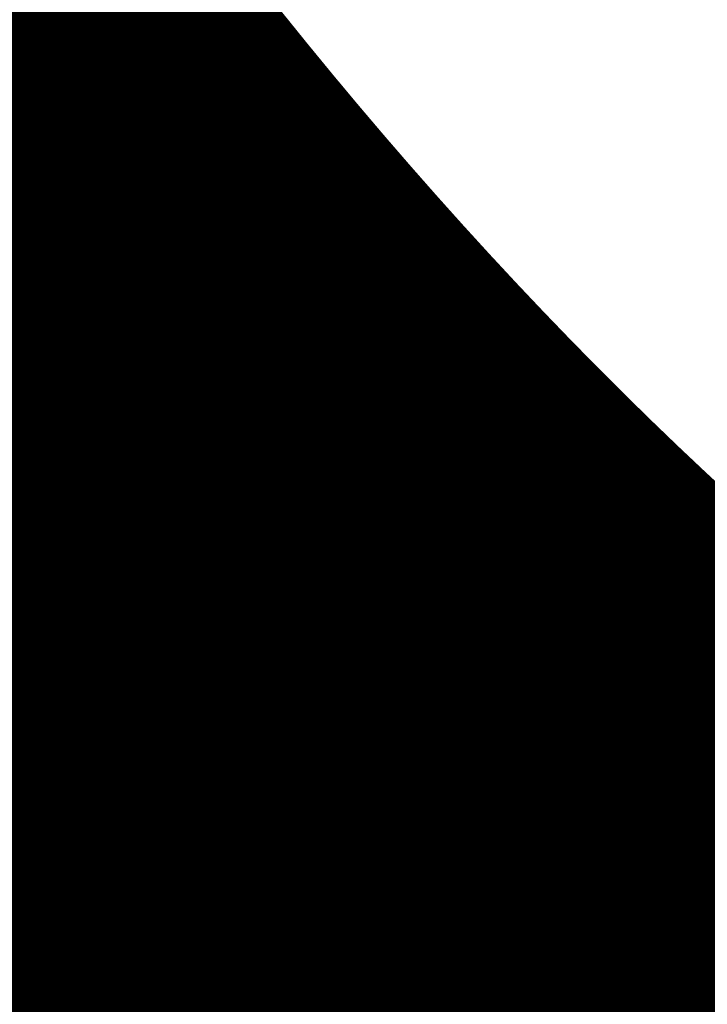
# Model space of a CAD drawing. Units: inches. Extents: x 0 to 3506, y 0 to 1152.
# Drawn here: x 2437 to 2449, y 423 to 441 of the extents above; entities that cross this region are included whole.
import ezdxf
from ezdxf import colors
from ezdxf.entities.mleader import LeaderData, LeaderLine
from ezdxf.enums import TextEntityAlignment as Align
from ezdxf.math import Vec2, Vec3

# ---------------------------------------------------------------- set-up
doc = ezdxf.new("R2010")
doc.units = ezdxf.units.IN
doc.header["$MEASUREMENT"] = 0
doc.linetypes.add('HIDDEN', pattern=[0.375, 0.25, -0.125])
for name, color, linetype, lineweight in [('Z-ANNO-NOTE', 7, 'Continuous', 35), ('Z-CLNG-SUSP', 3, 'Continuous', 18), ('Z-CLNG-TEES', 3, 'Continuous', 18), ('Z-CLNG-WOOD', 5, 'Continuous', 25), ('Z-CLNG-WOOD-PATT', 2, 'Continuous', 15)]:
    doc.layers.add(name, color=color, linetype=linetype, lineweight=lineweight)
doc.layers.add('Z-ANNO-NPLT', color=252, linetype='Continuous', lineweight=35, plot=False)
doc.styles.add('1-4', font='arial.ttf', dxfattribs={"height": 0.375})
doc.styles.get("Standard").update_dxf_attribs({"font": 'arial.ttf', "height": 0.09375})

msp = doc.modelspace()

# ---------------------------------------------------------------- linework, layer by layer
at = {"layer": 'Z-CLNG-SUSP'}
for p, q in [((2437.08507, 433.34735), (2437.137, 433.39928)), ((2437.08507, 432.77428), (2437.08507, 433.34735)), ((2437.11135, 433.34735), (2437.137, 433.39928)), ((2437.18893, 433.34735), (2437.11135, 433.34735)), ((2437.18893, 433.34735), (2437.137, 433.39928)), ((2437.18893, 432.77428), (2437.18893, 433.34735)), ((2437.055, 433.25866), (2437.219, 433.28991)), ((2437.055, 433.19616), (2437.219, 433.22741)), ((2437.055, 433.13366), (2437.219, 433.16491)), ((2437.055, 433.07116), (2437.219, 433.10241)), ((2437.055, 433.00866), (2437.219, 433.03991)), ((2437.055, 432.94616), (2437.219, 432.97741)), ((2437.055, 432.88366), (2437.219, 432.91491)), ((2437.055, 432.82116), (2437.219, 432.85241)), ((2436.963, 432.74108), (2436.963, 432.77428)), ((2437.311, 432.77428), (2436.963, 432.77428)), ((2437.311, 432.74108), (2436.963, 432.74108)), ((2436.99266, 432.65221), (2436.99266, 432.74108)), ((2437.02546, 432.63328), (2437.24854, 432.63328)), ((2437.06483, 432.74108), (2437.06483, 432.65221)), ((2437.20917, 432.74108), (2437.20917, 432.65221)), ((2437.28134, 432.74108), (2437.28134, 432.65221)), ((2437.311, 432.74108), (2437.311, 432.77428))]:
    msp.add_line(p, q, dxfattribs=at)
at = {"layer": 'Z-CLNG-SUSP', "flags": 128}
msp.add_lwpolyline([(2437.08507, 433.24303), (2437.08509, 433.24385), (2437.08514, 433.24478), (2437.08523, 433.24581), (2437.08536, 433.24695), (2437.08552, 433.2482), (2437.08572, 433.24955), (2437.08595, 433.25101), (2437.08622, 433.25257), (2437.08652, 433.25423), (2437.08686, 433.25599), (2437.08724, 433.25785), (2437.08765, 433.25981), (2437.08809, 433.26187), (2437.08857, 433.26402), (2437.08908, 433.26626), (2437.08962, 433.2686), (2437.0902, 433.27103), (2437.0908, 433.27355), (2437.09145, 433.27615), (2437.09212, 433.27884), (2437.09282, 433.28162), (2437.09356, 433.28447), (2437.09432, 433.28741), (2437.09512, 433.29042), (2437.09594, 433.29351), (2437.09679, 433.29668), (2437.09767, 433.29991), (2437.09858, 433.30321), (2437.09951, 433.30658), (2437.10047, 433.31002), (2437.10146, 433.31351), (2437.10247, 433.31707), (2437.1035, 433.32068), (2437.10456, 433.32435), (2437.10564, 433.32807), (2437.10674, 433.33183), (2437.10786, 433.33565), (2437.10901, 433.33951), (2437.11017, 433.34341), (2437.11135, 433.34735)], dxfattribs=at)
at = {"layer": 'Z-CLNG-SUSP', "extrusion": (0, 0, -1), "flags": 128}
for points in [[(-2437.06483, 432.65221), (-2437.04765, 432.63835), (-2437.02875, 432.63575), (-2437.00984, 432.63835), (-2436.99266, 432.65221)], [(-2437.20917, 432.65221), (-2437.17481, 432.63835), (-2437.137, 432.63575), (-2437.09919, 432.63835), (-2437.06483, 432.65221)], [(-2437.28134, 432.65221), (-2437.26416, 432.63835), (-2437.24525, 432.63575), (-2437.22635, 432.63835), (-2437.20917, 432.65221)]]:
    msp.add_lwpolyline(points, dxfattribs=at)
at = {"layer": 'Z-CLNG-SUSP'}
for centre, start, end in [((2437.02546, 432.67117), 210.030108, 270), ((2437.24854, 432.67117), 270, 329.969892)]:
    msp.add_arc(centre, 0.03789, start, end, dxfattribs=at)
at = {"layer": 'Z-CLNG-TEES'}
for p, q in [((2437.2602, 435.95316), (2437.18159, 435.99892)), ((2437.2602, 436.07261), (2437.23627, 436.08806)), ((2437.75, 433.79828), (2438.1875, 434.29828)), ((2438.1875, 434.29828), (2441.29428, 434.29828)), ((2437.83203, 433.89203), (2441.29428, 433.89203)), ((2436.5, 433.67328), (2437.20615, 433.67328)), ((2437.0625, 433.54828), (2437.1875, 433.67328)), ((2437.20615, 433.67328), (2437.1875, 433.67328)), ((2437.20615, 433.67328), (2437.1875, 433.67328)), ((2437.29688, 433.61753), (2437.29688, 433.73112)), ((2438.125, 433.67328), (2437.41885, 433.67328)), ((2437.75, 433.67328), (2437.75, 433.79828)), ((2437.0625, 433.17328), (2437.0625, 433.54828)), ((2438.1875, 433.11078), (2438.1875, 433.61078)), ((2437.0625, 433.17328), (2437.08507, 433.15071)), ((2437.08507, 433.04828), (2436.5, 433.04828)), ((2437.1875, 433.04828), (2437.29688, 433.04828)), ((2437.29688, 433.04828), (2437.18893, 433.04828)), ((2437.32812, 433.04828), (2438.125, 433.04828)), ((2437.6875, 432.90278), (2437.6875, 433.04828)), ((2437.6875, 432.92328), (2437.81738, 432.92328)), ((2437.6875, 432.86078), (2437.79149, 432.86078)), ((2437.79149, 432.86078), (2437.8125, 432.83977)), ((2437.81738, 432.92328), (2437.83788, 432.90278)), ((2438.03175, 432.86078), (2438.53175, 432.86078)), ((2438.7505, 432.86078), (2441.29428, 432.86078)), ((2438.7505, 432.79828), (2441.29428, 432.79828)), ((2438.96925, 432.40278), (2438.96925, 432.79828)), ((2438.96925, 432.46528), (2441.29428, 432.46528)), ((2438.96925, 432.40278), (2441.29428, 432.40278))]:
    msp.add_line(p, q, dxfattribs=at)
for points in [[(2437.17845, 435.83397), (2437.3648, 435.94983), (2437.3648, 443.12151)], [(2437.2602, 435.8848), (2437.2602, 443.12151)], [(2437.17845, 435.57397), (2437.3648, 435.68983), (2437.3648, 435.82666)], [(2437.17845, 435.31397), (2437.3648, 435.42983), (2437.3648, 435.56666)], [(2437.17845, 435.05397), (2437.3648, 435.16983), (2437.3648, 435.30666)], [(2440.35727, 432.79828), (2440.35727, 432.65278), (2440.48227, 432.65278), (2440.48227, 432.79828)]]:
    msp.add_lwpolyline(points, dxfattribs=at)
for points in [[(2437.3648, 436.01172), (2437.44341, 435.96596, -0.56534913), (2437.44471, 435.87634), (2437.2602, 435.76163), (2437.2602, 435.6248)], [(2437.2602, 435.69979), (2437.18159, 435.74555, -0.57928661), (2437.18218, 435.83629)], [(2437.2602, 435.3648), (2437.2602, 435.50163), (2437.44471, 435.61634, 0.56534913), (2437.44341, 435.70596), (2437.3648, 435.75172)], [(2437.2602, 435.43979), (2437.18159, 435.48555, -0.57928661), (2437.18218, 435.57629)], [(2437.3648, 435.49172), (2437.44341, 435.44596, -0.56534913), (2437.44471, 435.35634), (2437.2602, 435.24163), (2437.2602, 435.1048)], [(2437.2602, 435.17979), (2437.18159, 435.22555, -0.57928661), (2437.18218, 435.31629)], [(2437.3648, 435.23172), (2437.44341, 435.18596, -0.56534913), (2437.44471, 435.09634), (2437.2602, 434.98163), (2437.2602, 434.94064, 0.06752809), (2437.27827, 434.80742)], [(2437.3648, 435.04666), (2437.3648, 434.97603, 0.03490952), (2437.36966, 434.90647), (2437.2602, 434.78783, 0.42122158), (2437.22988, 433.64775, 0.15032258), (2437.29688, 433.61753)], [(2437.36482, 434.97171), (2437.44341, 434.92596, -0.47961221), (2437.45554, 434.84529), (2437.2602, 434.63358, 0.36849748), (2437.28938, 433.73716, 0.07745984), (2437.29688, 433.73112)], [(2437.18218, 435.05629, 0.57928661), (2437.18159, 434.96555), (2437.2602, 434.91979)], [(2437.32812, 433.61753, 0.15032258), (2437.39512, 433.64775, 0.36766226), (2437.46332, 434.67802, -0.06285654), (2437.40186, 434.78712)], [(2437.32812, 433.73112, 0.07745984), (2437.33562, 433.73716, 0.36644095), (2437.36736, 434.63132, -0.04141373), (2437.32176, 434.7003)]]:
    msp.add_lwpolyline(points, format="xyb", dxfattribs=at)
for points in [[(2437.73438, 432.85659), (2437.6875, 432.82953), (2437.35938, 432.82953, -0.41421356), (2437.32812, 432.86078), (2437.32812, 433.86078, -0.41421356), (2437.35938, 433.89203), (2437.40625, 433.89203, 0.41421356), (2437.4375, 433.92328), (2437.4375, 434.26703, 0.41421356), (2437.40625, 434.29828), (2437.21875, 434.29828, 0.41421356), (2437.1875, 434.26703), (2437.1875, 433.92328, 0.41421356), (2437.21875, 433.89203), (2437.26562, 433.89203, -0.41421356), (2437.29688, 433.86078), (2437.29688, 432.86078, -0.41421356), (2437.26562, 432.82953), (2436.9375, 432.82953), (2436.89062, 432.85659, 1.30322537), (2436.875, 432.79828), (2437.75, 432.79828, 1.30322537)], [(2437.26562, 433.9087), (2437.21875, 433.9087, -0.41421356), (2437.20312, 433.92433), (2437.20312, 434.26808, -0.41421356), (2437.21875, 434.2837), (2437.40625, 434.2837, -0.41421356), (2437.42188, 434.26808), (2437.42188, 433.92433, -0.41421356), (2437.40625, 433.9087), (2437.35938, 433.9087, 0.41421356), (2437.3125, 433.86183, 0.41421356)]]:
    msp.add_lwpolyline(points, format="xyb", close=True, dxfattribs=at)
for centre, radius in [((2437.2079, 436.04412), 0.0523), ((2438.0625, 433.51703), 0.07812), ((2438.9375, 433.37641), 0.15625), ((2438.0625, 433.20453), 0.07812)]:
    msp.add_circle(centre, radius, dxfattribs=at)
for centre, start, end in [((2438.125, 433.61078), 360, 90), ((2438.125, 433.11078), 270, 0)]:
    msp.add_arc(centre, 0.0625, start, end, dxfattribs=at)

# ---------------------------------------------------------------- texts
at = {"layer": 'Z-ANNO-NPLT'}
msp.add_text('3/4" THICK MEMBERS', height=132, rotation=32.82588, dxfattribs=at).set_placement((1799.12124, 115.90447), align=Align.TOP_LEFT)

# ---------------------------------------------------------------- next in the draw order: leaders
at = {"layer": 'Z-ANNO-NOTE'}
ml = msp.add_multileader_mtext('Standard', dxfattribs=at)
ml.set_content('15/16" T-BAR CROSSTEE (TYP; BY SUBCONTRACTOR)', color=256)
ml.set_leader_properties()
ml.build(insert=Vec2(0, 0))
ml.multileader.update_dxf_attribs({"leader_type": 2, "text_right_attachment_type": 3, "dogleg_length": 0.36, "arrow_head_size": 0.375, "scale": 4})
ctx = ml.context
ctx.base_point, ctx.scale, ctx.char_height, ctx.arrow_head_size, ctx.landing_gap_size, ctx.plane_origin = Vec3(2424.31271, 439.90107), 4, 0.375, 0.375, 0.36, Vec3(2422.9578, 439.4144)
ctx.right_attachment = 3
notes = []
notes.append((ctx, [(0, (1, 1, 0), (2422.87271, 439.90107), (1, 0), 1.44, [(0, [(2422.9578, 434.29828), (2423.09133, 439.90107)], 0, [])])]))
ctx.mtext.insert, ctx.mtext.width, ctx.mtext.flow_direction = Vec3(2424.67271, 440.14369), 7.2984255, 5
ctx.mtext.has_bg_fill, ctx.mtext.bg_color, ctx.mtext.bg_scale_factor, ctx.mtext.bg_transparency, ctx.mtext.use_window_bg_color = 1, -1023410167, 1.5, 0, 1
ml = msp.add_multileader_mtext('Standard', dxfattribs=at)
ml.set_content('FIELD RIPPED AS REQUIRED (BY SUBCONTRACTOR)', color=256)
ml.set_leader_properties()
ml.build(insert=Vec2(0, 0))
ml.multileader.update_dxf_attribs({"leader_type": 2, "text_right_attachment_type": 3, "dogleg_length": 0.36, "arrow_head_size": 0.375, "scale": 4})
ctx = ml.context
ctx.base_point, ctx.scale, ctx.char_height, ctx.arrow_head_size, ctx.landing_gap_size, ctx.plane_origin = Vec3(2417.83515, 428.93005), 4, 0.375, 0.375, 0.36, Vec3(2421.29139, 425.3884)
ctx.right_attachment = 3
notes.append((ctx, [(0, (1, 1, 0), (2416.39515, 428.93005), (1, 0), 1.44, [(0, [(2414, 432.02778), (2417.10237, 431.44068)], 0, [])])]))
ctx.mtext.insert, ctx.mtext.width, ctx.mtext.flow_direction = Vec3(2418.19515, 429.17267), 7.6275007, 5
ctx.mtext.has_bg_fill, ctx.mtext.bg_color, ctx.mtext.bg_scale_factor, ctx.mtext.bg_transparency, ctx.mtext.use_window_bg_color = 1, -1023410167, 1.5, 0, 1
for ctx, leaders in notes:
    for number, flags, end, landing, length, lines in leaders:
        leader = LeaderData()
        leader.index, (leader.has_last_leader_line, leader.has_dogleg_vector, leader.attachment_direction) = number, flags
        leader.last_leader_point, leader.dogleg_vector, leader.dogleg_length = Vec3(end), Vec3(landing), length
        for number, points, colour, breaks in lines:
            line = LeaderLine()
            line.index, line.vertices, line.color, line.breaks = number, Vec3.list(points), colors.encode_raw_color(colour), breaks
            leader.lines.append(line)
        ctx.leaders.append(leader)

# ---------------------------------------------------------------- next in the draw order: leaders
ml = msp.add_multileader_mtext('Standard', dxfattribs=at)
ml.set_content('15/16" HD T-BAR STIFFENER (TYP; FACTORY ATTACHED)', color=256)
ml.set_leader_properties()
ml.build(insert=Vec2(0, 0))
ml.multileader.update_dxf_attribs({"leader_type": 2, "text_right_attachment_type": 3, "dogleg_length": 0.36, "arrow_head_size": 0.375, "scale": 4})
ctx = ml.context
ctx.base_point, ctx.scale, ctx.char_height, ctx.arrow_head_size, ctx.landing_gap_size, ctx.plane_origin = Vec3(2427.64766, 437.98633), 4, 0.375, 0.375, 0.36, Vec3(2426.29276, 437.49966)
ctx.right_attachment = 3
notes = []
notes.append((ctx, [(0, (1, 1, 0), (2426.20766, 437.98633), (1, 0), 1.44, [(0, [(2426.67367, 432.61648), (2426.19321, 437.42363)], 0, [])])]))
ctx.mtext.insert, ctx.mtext.width, ctx.mtext.flow_direction = Vec3(2428.00766, 438.22895), 7.3190539, 5
ctx.mtext.has_bg_fill, ctx.mtext.bg_color, ctx.mtext.bg_scale_factor, ctx.mtext.bg_transparency, ctx.mtext.use_window_bg_color = 1, -1023410167, 1.5, 0, 1
for ctx, leaders in notes:
    for number, flags, end, landing, length, lines in leaders:
        leader = LeaderData()
        leader.index, (leader.has_last_leader_line, leader.has_dogleg_vector, leader.attachment_direction) = number, flags
        leader.last_leader_point, leader.dogleg_vector, leader.dogleg_length = Vec3(end), Vec3(landing), length
        for number, points, colour, breaks in lines:
            line = LeaderLine()
            line.index, line.vertices, line.color, line.breaks = number, Vec3.list(points), colors.encode_raw_color(colour), breaks
            leader.lines.append(line)
        ctx.leaders.append(leader)

# ---------------------------------------------------------------- next in the draw order: linework, layer by layer
at = {"layer": 'Z-CLNG-SUSP'}
for p, q in [((2437.15587, 433.31174), (2437.15587, 433.53482)), ((2437.26368, 433.56762), (2437.1748, 433.56762)), ((2437.26368, 433.49545), (2437.1748, 433.49545)), ((2437.26368, 433.59728), (2437.26368, 433.24928)), ((2437.26368, 433.59728), (2437.29688, 433.59728)), ((2437.29688, 433.59728), (2437.29688, 433.24928)), ((2437.34375, 433.34128), (2437.375, 433.50528)), ((2437.40625, 433.34128), (2437.4375, 433.50528)), ((2437.46875, 433.34128), (2437.5, 433.50528)), ((2437.53125, 433.34128), (2437.5625, 433.50528)), ((2437.59375, 433.34128), (2437.625, 433.50528)), ((2437.65625, 433.34128), (2437.6875, 433.50528)), ((2437.71875, 433.34128), (2437.75, 433.50528)), ((2437.78125, 433.34128), (2437.8125, 433.50528)), ((2437.26368, 433.35111), (2437.1748, 433.35111)), ((2437.32812, 433.47521), (2437.86995, 433.47521)), ((2437.32812, 433.37135), (2437.86995, 433.37135)), ((2437.86995, 433.47521), (2437.92188, 433.42328)), ((2437.86995, 433.47521), (2437.86995, 433.39763)), ((2437.86995, 433.39763), (2437.92188, 433.42328)), ((2437.86995, 433.37135), (2437.92188, 433.42328)), ((2437.1748, 433.27894), (2437.26368, 433.27894)), ((2437.26368, 433.24928), (2437.29688, 433.24928))]:
    msp.add_line(p, q, dxfattribs=at)
at = {"layer": 'Z-CLNG-SUSP', "extrusion": (0, 0, -1), "flags": 128}
for points in [[(-2437.1748, 433.56762), (-2437.16095, 433.55044), (-2437.15835, 433.53153), (-2437.16095, 433.51263), (-2437.1748, 433.49545)], [(-2437.1748, 433.49545), (-2437.16095, 433.4611), (-2437.15835, 433.42328), (-2437.16095, 433.38547), (-2437.1748, 433.35111)], [(-2437.1748, 433.35111), (-2437.16095, 433.33394), (-2437.15835, 433.31503), (-2437.16095, 433.29612), (-2437.1748, 433.27894)]]:
    msp.add_lwpolyline(points, dxfattribs=at)
at = {"layer": 'Z-CLNG-SUSP', "flags": 128}
msp.add_lwpolyline([(2437.76562, 433.37135), (2437.76644, 433.37137), (2437.76737, 433.37142), (2437.76841, 433.37151), (2437.76955, 433.37164), (2437.77079, 433.3718), (2437.77215, 433.372), (2437.7736, 433.37223), (2437.77516, 433.3725), (2437.77682, 433.37281), (2437.77858, 433.37314), (2437.78044, 433.37352), (2437.7824, 433.37393), (2437.78446, 433.37437), (2437.78661, 433.37485), (2437.78886, 433.37536), (2437.7912, 433.3759), (2437.79362, 433.37648), (2437.79614, 433.37709), (2437.79875, 433.37773), (2437.80144, 433.3784), (2437.80421, 433.3791), (2437.80707, 433.37984), (2437.81, 433.3806), (2437.81302, 433.3814), (2437.81611, 433.38222), (2437.81927, 433.38307), (2437.8225, 433.38395), (2437.82581, 433.38486), (2437.82918, 433.38579), (2437.83261, 433.38675), (2437.83611, 433.38774), (2437.83966, 433.38875), (2437.84327, 433.38978), (2437.84694, 433.39084), (2437.85066, 433.39192), (2437.85443, 433.39302), (2437.85824, 433.39415), (2437.8621, 433.39529), (2437.86601, 433.39645), (2437.86995, 433.39763)], dxfattribs=at)
at = {"layer": 'Z-CLNG-SUSP'}
for centre, start, end in [((2437.19376, 433.53482), 120.030108, 180), ((2437.19376, 433.31174), 180, 239.969892)]:
    msp.add_arc(centre, 0.03789, start, end, dxfattribs=at)

# ---------------------------------------------------------------- next in the draw order: leaders
at = {"layer": 'Z-ANNO-NOTE'}
ml = msp.add_multileader_mtext('Standard', dxfattribs=at)
ml.set_content('LIFT & LOCK DOUBLE STEP CLIP  (TYP; FACTORY ATTACHED)', color=256)
ml.set_leader_properties()
ml.build(insert=Vec2(0, 0))
ml.multileader.update_dxf_attribs({"leader_type": 2, "text_right_attachment_type": 3, "dogleg_length": 0.36, "arrow_head_size": 0.375, "scale": 4})
ctx = ml.context
ctx.base_point, ctx.scale, ctx.char_height, ctx.arrow_head_size, ctx.landing_gap_size, ctx.plane_origin = Vec3(2429.91577, 423.90072), 4, 0.375, 0.375, 0.36, Vec3(2438.1633, 424.16549)
ctx.right_attachment, ctx.text_align_type = 3, 2
notes = []
notes.append((ctx, [(0, (1, 1, 0), (2440.28254, 423.26242), (-1, 0), 1.44, [(0, [(2438.34993, 432.84028), (2440.86047, 425.71533)], 0, [])])]))
ctx.mtext.insert, ctx.mtext.width, ctx.mtext.alignment, ctx.mtext.flow_direction = Vec3(2438.48254, 424.14334), 8.6400835, 3, 5
ctx.mtext.has_bg_fill, ctx.mtext.bg_color, ctx.mtext.bg_scale_factor, ctx.mtext.bg_transparency, ctx.mtext.use_window_bg_color = 1, -1023410167, 1.5, 0, 1
for ctx, leaders in notes:
    for number, flags, end, landing, length, lines in leaders:
        leader = LeaderData()
        leader.index, (leader.has_last_leader_line, leader.has_dogleg_vector, leader.attachment_direction) = number, flags
        leader.last_leader_point, leader.dogleg_vector, leader.dogleg_length = Vec3(end), Vec3(landing), length
        for number, points, colour, breaks in lines:
            line = LeaderLine()
            line.index, line.vertices, line.color, line.breaks = number, Vec3.list(points), colors.encode_raw_color(colour), breaks
            leader.lines.append(line)
        ctx.leaders.append(leader)

# ---------------------------------------------------------------- next in the draw order: hatches: boundary and pattern name
at = {"layer": 'Z-CLNG-WOOD-PATT'}
h = msp.add_hatch(dxfattribs=at)
h.set_pattern_fill('ENDGRAIN', color=256, scale=1.5, angle=180, style=0)
h.set_pattern_definition([(180, (2443.9422, 336.5095), (-1.5, -1.5), [0.075, -1.425]), (180, (2444.9922, 336.3595), (-1.5, -1.5), [0.15, -1.35]), (180, (2444.0172, 336.2845), (-1.5, -1.5), [0.075, -1.425]), (180, (2444.9172, 336.1345), (-1.5, -1.5), [0.075, -1.425]), (180, (2444.0172, 336.0595), (-1.5, -1.5), [0.075, -1.425]), (180, (2444.8422, 335.9845), (-1.5, -1.5), [0.075, -1.425]), (180, (2444.0172, 335.9095), (-1.5, -1.5), [0.075, -1.425]), (180, (2444.8422, 335.7595), (-1.5, -1.5), [0.075, -0.825, 0.075, -0.525]), (180, (2444.8422, 335.6095), (-1.5, -1.5), [0.15, -0.75, 0.075, -0.525]), (180, (2444.9172, 335.3845), (-1.5, -1.5), [0.075, -0.225, 0.075, -0.6, 0.075, -0.45]), (180, (2444.9922, 335.2345), (-1.5, -1.5), [0.075, -0.3, 0.15, -0.975]), (180, (2444.0172, 335.1595), (-1.5, -1.5), [0.075, -1.425]), (180, (2444.9922, 335.0845), (-1.5, -1.5), [0.075, -0.375, 0.075, -0.975]), (225, (2445.1422, 336.5095), (-1e-15, -1.5), [0.212132, -1.909189]), (225, (2443.8672, 336.5095), (-1e-15, -1.5), [0.424264, -1.697056]), (225, (2443.8672, 335.7595), (-1e-15, -1.5), [0.106065, -2.015255]), (225, (2445.1422, 335.6095), (-1e-15, -1.5), [0.318198, -1.803122]), (225, (2443.8672, 335.6095), (-1e-15, -1.5), [0.53033, -1.59099]), (225, (2443.8672, 335.3845), (-1e-15, -1.5), [0.318198, -1.803122]), (135, (2444.1672, 335.2345), (-1.5, 1e-15), [0.106065, -2.015255]), (135, (2444.6922, 336.4345), (-1.5, 1e-15), [0.212132, -1.909189]), (135, (2444.6172, 335.8345), (-1.5, 1e-15), [0.212132, -1.909189]), (135, (2444.1672, 336.1345), (-1.5, 1e-15), [0.212132, -1.909189]), (135, (2444.2422, 335.5345), (-1.5, 1e-15), [0.212132, -1.909189]), (135, (2444.1672, 335.3845), (-1.5, 1e-15), [0.318198, -1.803122]), (135, (2444.5422, 336.2845), (-1.5, 1e-15), [0.318198, -1.803122]), (135, (2444.3172, 336.2095), (-1.5, 1e-15), [0.318198, -1.803122]), (135, (2444.5422, 335.6845), (-1.5, 1e-15), [0.318198, -1.803122]), (135, (2444.3922, 335.6095), (-1.5, 1e-15), [0.318198, -1.803122]), (206.56505, (2445.06724, 336.20946), (-1.5, -6e-10), [0.167705, -3.186397]), (206.56505, (2443.94224, 336.28446), (-1.5, -6e-10), [0.67082, -2.683282]), (206.56505, (2443.94224, 336.05946), (-1.5, -6e-10), [0.67082, -2.683282]), (206.56505, (2443.94224, 335.90946), (-1.5, -6e-10), [0.670821, -1.005, 0.335415, -1.342866]), (206.56505, (2443.79224, 335.68446), (-1.5, -6e-10), [0.167705, -3.186397]), (206.56505, (2445.14224, 335.15946), (-1.5, -6e-10), [0.167705, -3.186397]), (206.56505, (2443.94224, 335.15946), (-1.5, -6e-10), [0.33541, -3.018692]), (153.43495, (2444.31724, 336.50946), (-1.5, 6e-10), [0.33541, -3.018692]), (153.43495, (2444.84224, 336.13446), (-1.5, 6e-10), [0.33541, -3.018692]), (153.43495, (2444.84224, 336.35946), (-1.5, 6e-10), [0.167705, -3.186392]), (153.43495, (2444.76724, 335.98446), (-1.5, 6e-10), [0.503115, -2.850987]), (153.43495, (2444.46724, 335.98446), (-1.5, 6e-10), [0.33541, -3.018692]), (153.43495, (2444.31724, 335.90946), (-1.5, 6e-10), [0.33541, -3.018692]), (153.43495, (2444.76724, 335.75946), (-1.5, 6e-10), [0.167705, -3.186392]), (153.43495, (2444.69224, 335.60946), (-1.5, 6e-10), [0.167705, -3.186392]), (153.43495, (2444.09224, 335.30946), (-1.5, 6e-10), [0.167705, -3.186392]), (153.43495, (2444.16724, 335.83446), (-1.5, 6e-10), [0.167705, -3.186392]), (153.43495, (2444.84224, 335.38446), (-1.5, 6e-10), [0.503115, -2.850987]), (153.43495, (2444.91724, 335.23446), (-1.5, 6e-10), [0.33541, -3.018692]), (153.43495, (2444.09224, 335.68446), (-1.5, 6e-10), [0.1677, -1.5093, 0.1677, -1.509402]), (153.43495, (2444.54224, 335.38446), (-1.5, 6e-10), [0.33541, -3.018692]), (153.43495, (2444.46724, 335.23446), (-1.5, 6e-10), [0.33541, -3.018692]), (153.43495, (2444.91724, 335.08446), (-1.5, 6e-10), [0.33541, -3.018692]), (153.43495, (2444.46724, 335.08446), (-1.5, 6e-10), [0.33541, -3.018692])])
h.paths.add_polyline_path([(2441.29428, 430.90278), (2441.29428, 431.65278), (2437.14384, 431.65278), (2437.14384, 430.90278)])

# ---------------------------------------------------------------- next in the draw order: linework, layer by layer
at = {"layer": 'Z-CLNG-SUSP'}
for p, q in [((2438.03175, 432.86078), (2438.53175, 432.86078)), ((2438.612, 432.47798), (2438.264, 432.47798)), ((2438.264, 432.47798), (2438.264, 432.44478)), ((2438.29366, 432.56686), (2438.29366, 432.47798)), ((2438.32646, 432.58578), (2438.54954, 432.58578)), ((2438.36583, 432.47798), (2438.36583, 432.56686)), ((2438.51017, 432.47798), (2438.51017, 432.56686)), ((2438.58234, 432.47798), (2438.58234, 432.56686)), ((2438.612, 432.47798), (2438.612, 432.44478)), ((2438.7505, 432.44478), (2438.1255, 432.44478)), ((2438.612, 432.44478), (2438.264, 432.44478))]:
    msp.add_line(p, q, dxfattribs=at)
at = {"layer": 'Z-CLNG-SUSP', "lineweight": 40}
msp.add_line((2438.5755, 432.90889), (2439.35675, 432.90889), dxfattribs=at)
at = {"layer": 'Z-CLNG-SUSP'}
msp.add_lwpolyline([(2438.7505, 432.40278), (2438.1255, 432.40278), (2438.1255, 432.62178), (2437.8125, 432.62178), (2437.8125, 432.86078), (2437.6005, 432.86078), (2437.6005, 432.90278), (2438.7505, 432.90278)], close=True, dxfattribs=at)
for points in [[(2438.53175, 432.90278), (2438.53175, 432.84028), (2438.03175, 432.84028), (2438.03175, 432.90278)], [(2438.5755, 432.90278), (2438.5755, 432.96478), (2438.388, 432.96478), (2438.388, 432.90278)]]:
    msp.add_lwpolyline(points, dxfattribs=at)
at = {"layer": 'Z-CLNG-SUSP', "lineweight": 40}
msp.add_lwpolyline([(2438.85675, 432.90889), (2438.60675, 432.94014), (2438.60675, 432.90889)], dxfattribs=at)
at = {"layer": 'Z-CLNG-SUSP', "extrusion": (0, 0, -1), "flags": 128}
for points in [[(-2438.36583, 432.56686), (-2438.34865, 432.58071), (-2438.32975, 432.58331), (-2438.31084, 432.58071), (-2438.29366, 432.56686)], [(-2438.51017, 432.56686), (-2438.47581, 432.58071), (-2438.438, 432.58331), (-2438.40019, 432.58071), (-2438.36583, 432.56686)], [(-2438.58234, 432.56686), (-2438.56516, 432.58071), (-2438.54625, 432.58331), (-2438.52735, 432.58071), (-2438.51017, 432.56686)]]:
    msp.add_lwpolyline(points, dxfattribs=at)
at = {"layer": 'Z-CLNG-SUSP'}
for centre, start, end in [((2438.32646, 432.5479), 90, 149.969892), ((2438.54954, 432.5479), 30.030108, 90)]:
    msp.add_arc(centre, 0.03789, start, end, dxfattribs=at)
at = {"layer": 'Z-CLNG-WOOD', "linetype": 'HIDDEN'}
msp.add_line((2437.14384, 432.15278), (2441.29428, 432.15278), dxfattribs=at)
at = {"layer": 'Z-CLNG-WOOD'}
for points in [[(2441.29428, 432.40278), (2437.14384, 432.40278), (2437.14384, 431.65278), (2441.29428, 431.65278)], [(2441.29428, 431.65278), (2437.14384, 431.65278), (2437.14384, 430.90278), (2441.29428, 430.90278)]]:
    msp.add_lwpolyline(points, dxfattribs=at)

# ---------------------------------------------------------------- next in the draw order: leaders
at = {"layer": 'Z-ANNO-NOTE'}
ml = msp.add_multileader_mtext('Standard', dxfattribs=at)
ml.set_content('9WOOD SINGLE STEP CLIP (FACTORY ATTACHED)', color=256, style='1-4')
ml.set_leader_properties()
ml.build(insert=Vec2(0, 0))
ml.multileader.update_dxf_attribs({"leader_type": 2, "text_right_attachment_type": 3, "dogleg_length": 0.36, "arrow_head_size": 0.375, "scale": 4})
ctx = ml.context
ctx.base_point, ctx.scale, ctx.char_height, ctx.arrow_head_size, ctx.landing_gap_size, ctx.plane_origin = Vec3(2428.05523, 428.43215), 4, 0.375, 0.375, 0.36, Vec3(2439.53711, 431.66953)
ctx.right_attachment, ctx.text_align_type = 3, 2
notes = []
notes.append((ctx, [(0, (1, 1, 0), (2437.04095, 427.79385), (-1, 0), 1.44, [(0, [(2435.98938, 432.86078), (2435.52473, 429.94087)], 0, [])])]))
ctx.mtext.insert, ctx.mtext.width, ctx.mtext.alignment, ctx.mtext.flow_direction = Vec3(2435.24095, 428.67477), 6.8685454, 3, 5
ctx.mtext.has_bg_fill, ctx.mtext.bg_color, ctx.mtext.bg_scale_factor, ctx.mtext.bg_transparency, ctx.mtext.use_window_bg_color = 1, -1023410167, 1.5, 0, 1
for ctx, leaders in notes:
    for number, flags, end, landing, length, lines in leaders:
        leader = LeaderData()
        leader.index, (leader.has_last_leader_line, leader.has_dogleg_vector, leader.attachment_direction) = number, flags
        leader.last_leader_point, leader.dogleg_vector, leader.dogleg_length = Vec3(end), Vec3(landing), length
        for number, points, colour, breaks in lines:
            line = LeaderLine()
            line.index, line.vertices, line.color, line.breaks = number, Vec3.list(points), colors.encode_raw_color(colour), breaks
            leader.lines.append(line)
        ctx.leaders.append(leader)

# ---------------------------------------------------------------- next in the draw order: linework, layer by layer
at = {"layer": 'Z-CLNG-SUSP'}
msp.add_lwpolyline([(2436.8125, 432.42678), (2436.8125, 432.86078), (2437.0625, 432.86078), (2437.0625, 432.90278), (2435.6875, 432.90278), (2435.6875, 432.40278), (2436.8125, 432.40278)], dxfattribs=at)
msp.add_lwpolyline([(2437.6875, 432.77428), (2436.9615, 432.77428), (2436.9615, 432.40278), (2436.2115, 432.40278), (2436.2115, 432.42678), (2436.9375, 432.42678), (2436.9375, 432.79828), (2437.6875, 432.79828)], close=True, dxfattribs=at)
at = {"layer": 'Z-CLNG-SUSP', "lineweight": 40}
msp.add_open_spline([(2438.388, 432.90889), (2438.37109, 432.90862), (2438.33198, 432.90798), (2438.07838, 432.89453), (2437.88097, 434.74888), (2439.29775, 436.11921), (2437.43868, 437.90076), (2436.20852, 436.81567), (2436.43905, 435.63886), (2436.99345, 434.86256), (2436.81637, 433.93909), (2437.22416, 433.76649), (2437.3031, 433.60527), (2437.2916, 433.32531), (2437.29467, 433.09105), (2437.29688, 432.92328)], degree=3, knots=[0, 0, 0, 0, 0.0510755, 0.11809734, 0.73337236, 4.02441236, 5.28161204, 6.62999121, 7.58452263, 8.62490598, 9.53974119, 9.73044775, 9.85249318, 10.05285101, 10.55844095, 10.55844095, 10.55844095, 10.55844095], dxfattribs=at)
at = {"layer": 'Z-CLNG-WOOD', "linetype": 'HIDDEN'}
msp.add_line((2414, 432.15278), (2437.01884, 432.15278), dxfattribs=at)
at = {"layer": 'Z-CLNG-WOOD'}
msp.add_lwpolyline([(2414, 431.65278), (2437.01884, 431.65278), (2437.01884, 432.40278), (2414, 432.40278)], close=True, dxfattribs=at)

# ---------------------------------------------------------------- next in the draw order: leaders
at = {"layer": 'Z-ANNO-NOTE'}
ml = msp.add_multileader_mtext('Standard', dxfattribs=at)
ml.set_content('9WOOD SAFETY CLIP (FACTORY ATTACHED) ', color=256, style='1-4')
ml.set_leader_properties()
ml.build(insert=Vec2(0, 0))
ml.multileader.update_dxf_attribs({"leader_type": 2, "text_right_attachment_type": 3, "dogleg_length": 0.36, "arrow_head_size": 0.375, "scale": 4})
ctx = ml.context
ctx.base_point, ctx.scale, ctx.char_height, ctx.arrow_head_size, ctx.landing_gap_size, ctx.plane_origin = Vec3(2430.75922, 426.37655), 4, 0.375, 0.375, 0.36, Vec3(2431.86095, 421.82429)
ctx.right_attachment, ctx.text_align_type = 3, 2
notes = []
notes.append((ctx, [(0, (1, 1, 0), (2438.68925, 425.73825), (-1, 0), 1.44, [(0, [(2436.4375, 432.42678), (2438.22204, 425.73982)], 0, [])])]))
ctx.mtext.insert, ctx.mtext.width, ctx.mtext.alignment, ctx.mtext.flow_direction = Vec3(2436.88925, 426.61918), 6.0627207, 3, 5
for ctx, leaders in notes:
    for number, flags, end, landing, length, lines in leaders:
        leader = LeaderData()
        leader.index, (leader.has_last_leader_line, leader.has_dogleg_vector, leader.attachment_direction) = number, flags
        leader.last_leader_point, leader.dogleg_vector, leader.dogleg_length = Vec3(end), Vec3(landing), length
        for number, points, colour, breaks in lines:
            line = LeaderLine()
            line.index, line.vertices, line.color, line.breaks = number, Vec3.list(points), colors.encode_raw_color(colour), breaks
            leader.lines.append(line)
        ctx.leaders.append(leader)

doc.saveas('drawing.dxf')
